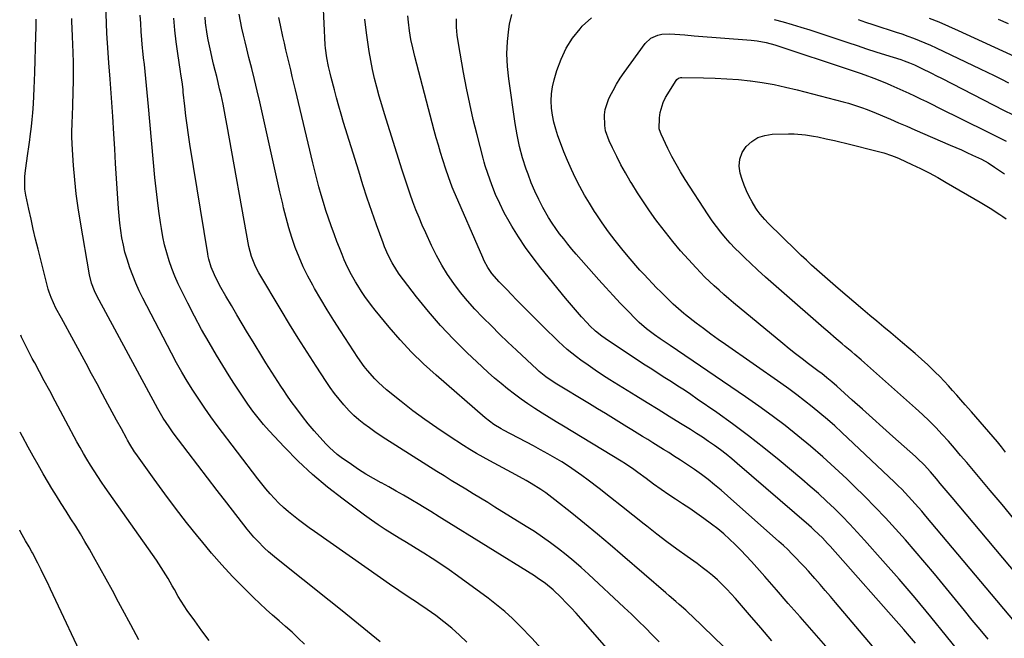
# Model space of a CAD drawing. Units: inches. Extents: x 1870061 to 1875378, y 475050 to 480378.
# Drawn here: x 1870062 to 1870484, y 475347 to 475612 of the extents above; entities that cross this region are included whole.
import ezdxf

# ---------------------------------------------------------------- set-up
doc = ezdxf.new("R2010")
doc.units = ezdxf.units.IN
doc.header["$MEASUREMENT"] = 0
doc.layers.add('7', color=7, linetype='Continuous')
doc.layers.add('8', color=7, linetype='Continuous')

msp = doc.modelspace()

# ---------------------------------------------------------------- linework, layer by layer
at = {"layer": '7', "color": 18}
for points in [[(1870413.86, 475337.03, 1792), (1870401.85, 475350.71, 1792), (1870396.8, 475356.46, 1792), (1870391.75, 475362.2, 1792), (1870386.68, 475367.94, 1792), (1870381.62, 475373.68, 1792), (1870375.94, 475380.11, 1792), (1870373.67, 475382.59, 1792), (1870371.36, 475385.03, 1792), (1870368.98, 475387.4, 1792), (1870366.55, 475389.73, 1792), (1870364.05, 475391.96, 1792), (1870361.48, 475394.13, 1792), (1870358.84, 475396.19, 1792), (1870355.57, 475398.59, 1792), (1870352.55, 475400.71, 1792), (1870349.51, 475402.79, 1792), (1870346.44, 475404.84, 1792), (1870343.36, 475406.87, 1792), (1870340.55, 475408.69, 1792), (1870337.22, 475410.95, 1792), (1870333.98, 475413.33, 1792), (1870330.78, 475415.76, 1792), (1870327.31, 475418.33, 1792), (1870325.55, 475419.59, 1792), (1870321.96, 475421.98, 1792), (1870320.13, 475423.12, 1792), (1870295.38, 475438.08, 1792), (1870292.31, 475439.96, 1792), (1870289.25, 475441.85, 1792), (1870286.21, 475443.78, 1792), (1870283.18, 475445.73, 1792), (1870280.19, 475447.73, 1792), (1870277.24, 475449.78, 1792), (1870274.34, 475451.91, 1792), (1870271.48, 475454.1, 1792), (1870268.65, 475456.39, 1792), (1870265.88, 475458.71, 1792), (1870263.18, 475461.1, 1792), (1870260.52, 475463.55, 1792), (1870253.93, 475469.75, 1792), (1870248.23, 475475.4, 1792), (1870242.72, 475481.22, 1792), (1870237.5, 475487.31, 1792), (1870232.48, 475493.57, 1792), (1870225.03, 475503.34, 1792), (1870223.93, 475504.88, 1792), (1870221.94, 475508.08, 1792), (1870220.23, 475511.45, 1792), (1870218.75, 475514.93, 1792), (1870218.08, 475516.7, 1792), (1870215.27, 475524.48, 1792), (1870213.27, 475530.16, 1792), (1870211.32, 475535.87, 1792), (1870209.45, 475541.6, 1792), (1870207.64, 475547.35, 1792), (1870201.19, 475568.32, 1792), (1870200.15, 475571.81, 1792), (1870199.13, 475575.3, 1792), (1870198.17, 475578.81, 1792), (1870197.23, 475582.33, 1792), (1870195.9, 475587.49, 1792), (1870195.42, 475589.38, 1792), (1870194.72, 475592.23, 1792), (1870193.93, 475595.96, 1792), (1870193.35, 475600.18, 1792), (1870193.25, 475601.59, 1792), (1870192.45, 475619.8, 1792)], [(1870184.42, 475344.71, 1776), (1870181.76, 475347.28, 1776), (1870179.06, 475349.81, 1776), (1870176.3, 475352.29, 1776), (1870173.51, 475354.72, 1776), (1870170.72, 475357.16, 1776), (1870167.97, 475359.63, 1776), (1870165.26, 475362.16, 1776), (1870162.59, 475364.73, 1776), (1870158.26, 475368.98, 1776), (1870153.55, 475373.78, 1776), (1870148.95, 475378.69, 1776), (1870144.53, 475383.76, 1776), (1870140.22, 475388.94, 1776), (1870138.68, 475390.86, 1776), (1870133.91, 475396.92, 1776), (1870129.2, 475403.03, 1776), (1870124.58, 475409.21, 1776), (1870120.04, 475415.44, 1776), (1870112.17, 475426.4, 1776), (1870111.61, 475427.2, 1776), (1870109.51, 475430.45, 1776), (1870108.54, 475432.12, 1776), (1870108.07, 475432.97, 1776), (1870105.92, 475436.95, 1776), (1870103.88, 475440.73, 1776), (1870102.86, 475442.63, 1776), (1870100.2, 475447.55, 1776), (1870097.85, 475451.9, 1776), (1870095.5, 475456.25, 1776), (1870093.15, 475460.6, 1776), (1870090.79, 475464.96, 1776), (1870080.26, 475484.44, 1776), (1870077.92, 475488.75, 1776), (1870075.8, 475493.23, 1776), (1870074.93, 475495.6, 1776), (1870074.56, 475496.8, 1776), (1870074.23, 475498.02, 1776), (1870070.22, 475513.99, 1776), (1870069.18, 475518.26, 1776), (1870068.17, 475522.53, 1776), (1870067.21, 475526.82, 1776), (1870066.29, 475531.12, 1776), (1870065.04, 475537.1, 1776), (1870064.63, 475539.73, 1776), (1870064.51, 475542.4, 1776), (1870064.62, 475545.07, 1776), (1870064.74, 475546.4, 1776), (1870064.89, 475547.73, 1776), (1870065.88, 475554.99, 1776), (1870066.27, 475557.9, 1776), (1870066.66, 475560.81, 1776), (1870066.85, 475562.28, 1776), (1870067.41, 475566.6, 1776), (1870067.73, 475569.49, 1776), (1870067.97, 475572.39, 1776), (1870068.23, 475576.2, 1776), (1870068.43, 475579.55, 1776), (1870068.61, 475582.91, 1776), (1870068.75, 475586.27, 1776), (1870068.87, 475589.63, 1776), (1870069.32, 475605.39, 1776), (1870069.4, 475608.95, 1776), (1870069.48, 475612.52, 1776)], [(1870216.9, 475345.65, 1778), (1870211.46, 475350.13, 1778), (1870206, 475354.6, 1778), (1870200.52, 475359.03, 1778), (1870195.01, 475363.44, 1778), (1870172.36, 475381.5, 1778), (1870168.97, 475384.36, 1778), (1870167.34, 475385.86, 1778), (1870164.21, 475388.99, 1778), (1870162.71, 475390.62, 1778), (1870159.88, 475394.03, 1778), (1870151.19, 475405.22, 1778), (1870147.01, 475410.62, 1778), (1870142.85, 475416.03, 1778), (1870138.71, 475421.45, 1778), (1870134.58, 475426.88, 1778), (1870128.18, 475435.33, 1778), (1870126.38, 475437.79, 1778), (1870123.87, 475441.6, 1778), (1870121.57, 475445.54, 1778), (1870095.4, 475494.04, 1778), (1870094.36, 475496.17, 1778), (1870093.09, 475499.49, 1778), (1870092.26, 475502.95, 1778), (1870088.37, 475525.62, 1778), (1870087.43, 475531.65, 1778), (1870086.62, 475537.68, 1778), (1870085.98, 475543.74, 1778), (1870085.46, 475549.81, 1778), (1870085, 475556.49, 1778), (1870084.85, 475559.24, 1778), (1870084.75, 475561.98, 1778), (1870084.75, 475564.73, 1778), (1870084.79, 475567.48, 1778), (1870084.94, 475572.04, 1778), (1870085.07, 475574.85, 1778), (1870085.09, 475575.32, 1778), (1870085.1, 475575.79, 1778), (1870085.38, 475586.44, 1778), (1870085.43, 475589.2, 1778), (1870085.44, 475591.97, 1778), (1870085.4, 475594.74, 1778), (1870085.33, 475597.51, 1778), (1870085.15, 475602.35, 1778), (1870085.05, 475604.43, 1778), (1870084.97, 475605.81, 1778), (1870084.94, 475606.51, 1778), (1870084.92, 475607.2, 1778), (1870084.71, 475612.78, 1778)], [(1870287.33, 475341.29, 1782), (1870281.77, 475347.26, 1782), (1870276.77, 475352.49, 1782), (1870273.56, 475355.68, 1782), (1870270.23, 475358.75, 1782), (1870266.75, 475361.64, 1782), (1870263.16, 475364.4, 1782), (1870249.98, 475374.01, 1782), (1870246.43, 475376.53, 1782), (1870242.84, 475379, 1782), (1870239.19, 475381.37, 1782), (1870235.5, 475383.69, 1782), (1870234.15, 475384.52, 1782), (1870231.11, 475386.38, 1782), (1870228.07, 475388.25, 1782), (1870225.03, 475390.12, 1782), (1870222, 475391.99, 1782), (1870218.99, 475393.91, 1782), (1870216.01, 475395.87, 1782), (1870213.08, 475397.9, 1782), (1870210.18, 475399.98, 1782), (1870200.93, 475406.79, 1782), (1870194.3, 475411.97, 1782), (1870187.87, 475417.39, 1782), (1870181.76, 475423.16, 1782), (1870175.86, 475429.16, 1782), (1870169.34, 475436.18, 1782), (1870166.91, 475438.9, 1782), (1870164.56, 475441.68, 1782), (1870162.33, 475444.56, 1782), (1870160.18, 475447.5, 1782), (1870158.12, 475450.5, 1782), (1870156.09, 475453.53, 1782), (1870154.12, 475456.6, 1782), (1870152.19, 475459.7, 1782), (1870146.77, 475468.58, 1782), (1870143.51, 475474.06, 1782), (1870140.34, 475479.6, 1782), (1870137.31, 475485.21, 1782), (1870134.36, 475490.87, 1782), (1870131.81, 475495.93, 1782), (1870130.28, 475499.13, 1782), (1870128.86, 475502.37, 1782), (1870127.58, 475505.68, 1782), (1870126.4, 475509.02, 1782), (1870125.39, 475512.42, 1782), (1870124.48, 475515.84, 1782), (1870123.74, 475519.3, 1782), (1870123.1, 475522.79, 1782), (1870122.69, 475525.39, 1782), (1870121.99, 475530.21, 1782), (1870121.35, 475535.03, 1782), (1870120.8, 475539.87, 1782), (1870120.32, 475544.72, 1782), (1870117.59, 475575.17, 1782), (1870117.32, 475578.15, 1782), (1870117.03, 475581.14, 1782), (1870116.73, 475584.12, 1782), (1870116.42, 475587.11, 1782), (1870116.1, 475590.09, 1782), (1870115.79, 475593.07, 1782), (1870115.48, 475596.05, 1782), (1870115.18, 475599.04, 1782), (1870115.06, 475600.14, 1782), (1870114.74, 475603.67, 1782), (1870114.45, 475607.21, 1782), (1870114.23, 475610.75, 1782), (1870114.05, 475614.3, 1782)], [(1870326.94, 475328.17, 1784), (1870302.84, 475355.66, 1784), (1870300.78, 475357.96, 1784), (1870298.68, 475360.24, 1784), (1870296.54, 475362.46, 1784), (1870294.36, 475364.66, 1784), (1870290.96, 475367.97, 1784), (1870287.67, 475370.72, 1784), (1870284.16, 475373.19, 1784), (1870282.95, 475373.96, 1784), (1870243.26, 475398.59, 1784), (1870242.08, 475399.32, 1784), (1870238.54, 475401.51, 1784), (1870234.99, 475403.68, 1784), (1870233.8, 475404.4, 1784), (1870229.98, 475406.69, 1784), (1870226.86, 475408.53, 1784), (1870223.73, 475410.33, 1784), (1870220.57, 475412.09, 1784), (1870217.39, 475413.82, 1784), (1870217.2, 475413.92, 1784), (1870213.95, 475415.74, 1784), (1870210.74, 475417.62, 1784), (1870207.6, 475419.62, 1784), (1870204.51, 475421.7, 1784), (1870200.17, 475424.72, 1784), (1870198.41, 475426.04, 1784), (1870195.13, 475428.96, 1784), (1870193.61, 475430.55, 1784), (1870188.62, 475436.17, 1784), (1870186.02, 475439.21, 1784), (1870183.5, 475442.31, 1784), (1870181.09, 475445.5, 1784), (1870178.76, 475448.75, 1784), (1870176.91, 475451.42, 1784), (1870175.57, 475453.38, 1784), (1870174.24, 475455.35, 1784), (1870171.63, 475459.32, 1784), (1870170.35, 475461.32, 1784), (1870167.82, 475465.34, 1784), (1870166.58, 475467.36, 1784), (1870162.36, 475474.31, 1784), (1870160.02, 475478.17, 1784), (1870157.71, 475482.03, 1784), (1870155.41, 475485.91, 1784), (1870153.12, 475489.79, 1784), (1870150.71, 475493.91, 1784), (1870148.62, 475497.6, 1784), (1870147.62, 475499.48, 1784), (1870145.78, 475503.06, 1784), (1870144.4, 475506.28, 1784), (1870143.42, 475509.64, 1784), (1870143.18, 475510.78, 1784), (1870142.96, 475511.93, 1784), (1870135.33, 475558.94, 1784), (1870134.7, 475563.01, 1784), (1870134.12, 475567.09, 1784), (1870133.6, 475571.18, 1784), (1870133.12, 475575.27, 1784), (1870132.47, 475581.24, 1784), (1870132.35, 475582.35, 1784), (1870131.93, 475585.69, 1784), (1870131.46, 475589.02, 1784), (1870131.3, 475590.13, 1784), (1870130.14, 475597.9, 1784), (1870129.46, 475602.89, 1784), (1870128.86, 475607.9, 1784), (1870128.4, 475612.92, 1784)], [(1870336.38, 475345.67, 1786), (1870333.46, 475348.69, 1786), (1870330.5, 475351.67, 1786), (1870327.52, 475354.62, 1786), (1870324.49, 475357.53, 1786), (1870321.44, 475360.41, 1786), (1870306.12, 475374.69, 1786), (1870303, 475377.53, 1786), (1870299.82, 475380.3, 1786), (1870296.57, 475382.99, 1786), (1870293.27, 475385.61, 1786), (1870289.9, 475388.14, 1786), (1870286.47, 475390.6, 1786), (1870282.97, 475392.94, 1786), (1870279.42, 475395.21, 1786), (1870266.03, 475403.5, 1786), (1870262.92, 475405.41, 1786), (1870259.8, 475407.31, 1786), (1870256.68, 475409.2, 1786), (1870253.55, 475411.08, 1786), (1870250.43, 475412.96, 1786), (1870247.31, 475414.86, 1786), (1870244.21, 475416.79, 1786), (1870241.12, 475418.73, 1786), (1870219.3, 475432.61, 1786), (1870216.91, 475434.17, 1786), (1870214.53, 475435.77, 1786), (1870212.2, 475437.42, 1786), (1870209.89, 475439.11, 1786), (1870207.66, 475440.9, 1786), (1870205.52, 475442.77, 1786), (1870203.5, 475444.78, 1786), (1870201.22, 475447.29, 1786), (1870199.23, 475449.69, 1786), (1870197.3, 475452.15, 1786), (1870195.48, 475454.68, 1786), (1870193.71, 475457.26, 1786), (1870189.39, 475463.87, 1786), (1870185.55, 475469.81, 1786), (1870181.76, 475475.79, 1786), (1870178.05, 475481.81, 1786), (1870174.38, 475487.86, 1786), (1870164.8, 475503.89, 1786), (1870163.37, 475506.56, 1786), (1870161.72, 475510.78, 1786), (1870160.62, 475515.18, 1786), (1870151.3, 475566.8, 1786), (1870150.73, 475569.9, 1786), (1870150.12, 475573, 1786), (1870149.49, 475576.1, 1786), (1870148.64, 475580.07, 1786), (1870148.04, 475582.71, 1786), (1870147.43, 475585.35, 1786), (1870146.78, 475587.98, 1786), (1870146.11, 475590.61, 1786), (1870145.45, 475593.24, 1786), (1870144.81, 475595.87, 1786), (1870144.23, 475598.52, 1786), (1870143.68, 475601.17, 1786), (1870143.18, 475603.68, 1786), (1870142.74, 475606.1, 1786), (1870142.05, 475610.98, 1786), (1870141.8, 475613.44, 1786)], [(1870368.75, 475339.16, 1788), (1870350.54, 475356.65, 1788), (1870349.18, 475357.94, 1788), (1870347.8, 475359.23, 1788), (1870345, 475361.74, 1788), (1870343.59, 475362.98, 1788), (1870340.75, 475365.45, 1788), (1870339.33, 475366.68, 1788), (1870320.75, 475382.71, 1788), (1870315.36, 475387.31, 1788), (1870309.93, 475391.88, 1788), (1870304.45, 475396.38, 1788), (1870298.93, 475400.83, 1788), (1870291.73, 475406.59, 1788), (1870287.77, 475409.56, 1788), (1870285.71, 475410.95, 1788), (1870281.49, 475413.55, 1788), (1870279.34, 475414.81, 1788), (1870275, 475417.22, 1788), (1870263.84, 475423.22, 1788), (1870260.97, 475424.81, 1788), (1870258.13, 475426.44, 1788), (1870255.33, 475428.14, 1788), (1870252.56, 475429.88, 1788), (1870246.44, 475433.83, 1788), (1870241.17, 475437.36, 1788), (1870235.97, 475440.99, 1788), (1870230.89, 475444.78, 1788), (1870225.88, 475448.68, 1788), (1870219.61, 475453.73, 1788), (1870216.13, 475456.79, 1788), (1870214.51, 475458.44, 1788), (1870211.46, 475461.94, 1788), (1870210.02, 475463.76, 1788), (1870207.34, 475467.54, 1788), (1870199.8, 475479.01, 1788), (1870196.94, 475483.46, 1788), (1870194.13, 475487.95, 1788), (1870191.42, 475492.5, 1788), (1870188.76, 475497.09, 1788), (1870187.94, 475498.55, 1788), (1870185.84, 475502.48, 1788), (1870183.88, 475506.47, 1788), (1870182.11, 475510.55, 1788), (1870180.47, 475514.69, 1788), (1870180.45, 475514.74, 1788), (1870179.01, 475518.92, 1788), (1870177.67, 475523.14, 1788), (1870176.5, 475527.4, 1788), (1870175.44, 475531.69, 1788), (1870175.06, 475533.35, 1788), (1870173.9, 475538.5, 1788), (1870172.73, 475543.65, 1788), (1870171.57, 475548.8, 1788), (1870170.42, 475553.96, 1788), (1870165.23, 475577.08, 1788), (1870164.13, 475581.87, 1788), (1870163, 475586.65, 1788), (1870161.82, 475591.42, 1788), (1870160.6, 475596.19, 1788), (1870159.66, 475599.82, 1788), (1870158.92, 475602.77, 1788), (1870158.21, 475605.72, 1788), (1870157.56, 475608.69, 1788), (1870156.95, 475611.66, 1788), (1870156.43, 475614.65, 1788)], [(1870436.54, 475333.51, 1794), (1870411.98, 475362.55, 1794), (1870409.78, 475365.13, 1794), (1870407.58, 475367.71, 1794), (1870405.36, 475370.27, 1794), (1870403.13, 475372.82, 1794), (1870400.34, 475375.98, 1794), (1870398.62, 475377.88, 1794), (1870396.88, 475379.75, 1794), (1870395.11, 475381.61, 1794), (1870393.32, 475383.43, 1794), (1870391.49, 475385.23, 1794), (1870389.62, 475386.98, 1794), (1870387.73, 475388.71, 1794), (1870365.67, 475408.34, 1794), (1870362.94, 475410.69, 1794), (1870360.18, 475413, 1794), (1870357.35, 475415.22, 1794), (1870354.48, 475417.4, 1794), (1870351.56, 475419.5, 1794), (1870348.61, 475421.56, 1794), (1870345.61, 475423.55, 1794), (1870342.58, 475425.49, 1794), (1870340.48, 475426.8, 1794), (1870338.24, 475428.2, 1794), (1870336, 475429.6, 1794), (1870333.75, 475430.99, 1794), (1870331.51, 475432.37, 1794), (1870329.26, 475433.75, 1794), (1870327.01, 475435.14, 1794), (1870324.76, 475436.52, 1794), (1870322.52, 475437.91, 1794), (1870320.2, 475439.34, 1794), (1870316.79, 475441.44, 1794), (1870313.37, 475443.53, 1794), (1870309.95, 475445.61, 1794), (1870306.52, 475447.68, 1794), (1870291.86, 475456.5, 1794), (1870287.8, 475459.23, 1794), (1870284.97, 475461.56, 1794), (1870284.07, 475462.39, 1794), (1870275.21, 475470.77, 1794), (1870271.62, 475474.19, 1794), (1870268.05, 475477.62, 1794), (1870264.5, 475481.08, 1794), (1870260.96, 475484.56, 1794), (1870260.65, 475484.86, 1794), (1870257.37, 475488.27, 1794), (1870254.22, 475491.79, 1794), (1870251.24, 475495.46, 1794), (1870248.39, 475499.23, 1794), (1870245.75, 475503.15, 1794), (1870243.26, 475507.15, 1794), (1870241, 475511.3, 1794), (1870238.89, 475515.53, 1794), (1870236.38, 475520.96, 1794), (1870234.91, 475524.23, 1794), (1870233.5, 475527.52, 1794), (1870232.18, 475530.85, 1794), (1870230.91, 475534.21, 1794), (1870229.71, 475537.58, 1794), (1870228.53, 475540.97, 1794), (1870227.4, 475544.38, 1794), (1870226.3, 475547.79, 1794), (1870218.65, 475572.03, 1794), (1870217.51, 475575.8, 1794), (1870216.42, 475579.57, 1794), (1870215.42, 475583.38, 1794), (1870214.47, 475587.19, 1794), (1870213.62, 475591.03, 1794), (1870212.84, 475594.88, 1794), (1870212.17, 475598.75, 1794), (1870211.58, 475602.64, 1794), (1870211.02, 475606.67, 1794), (1870210.27, 475612.59, 1794)], [(1870446.21, 475345.21, 1796), (1870443.75, 475348.14, 1796), (1870441.24, 475351.03, 1796), (1870409.62, 475386.69, 1796), (1870408.54, 475387.88, 1796), (1870406.34, 475390.22, 1796), (1870402.89, 475393.58, 1796), (1870401.7, 475394.66, 1796), (1870400.5, 475395.72, 1796), (1870369.87, 475422.15, 1796), (1870367.5, 475424.15, 1796), (1870365.08, 475426.1, 1796), (1870362.62, 475427.99, 1796), (1870360.13, 475429.83, 1796), (1870357.58, 475431.62, 1796), (1870355.02, 475433.37, 1796), (1870352.42, 475435.06, 1796), (1870349.79, 475436.71, 1796), (1870345.54, 475439.33, 1796), (1870340.76, 475442.27, 1796), (1870336, 475445.22, 1796), (1870331.23, 475448.17, 1796), (1870326.47, 475451.12, 1796), (1870315.3, 475458.05, 1796), (1870312.14, 475460.06, 1796), (1870309.02, 475462.13, 1796), (1870305.94, 475464.26, 1796), (1870302.9, 475466.45, 1796), (1870300.93, 475467.9, 1796), (1870298.93, 475469.43, 1796), (1870296.98, 475471.02, 1796), (1870295.09, 475472.7, 1796), (1870293.25, 475474.42, 1796), (1870286.54, 475480.97, 1796), (1870283.8, 475483.68, 1796), (1870281.07, 475486.4, 1796), (1870278.37, 475489.14, 1796), (1870275.69, 475491.9, 1796), (1870272.69, 475495.01, 1796), (1870271.51, 475496.23, 1796), (1870269.15, 475498.65, 1796), (1870267.8, 475500.03, 1796), (1870264.74, 475503.6, 1796), (1870262.99, 475506.2, 1796), (1870261.48, 475508.94, 1796), (1870260.82, 475510.36, 1796), (1870248.18, 475539.57, 1796), (1870247.73, 475540.63, 1796), (1870246.07, 475544.96, 1796), (1870244.96, 475548.26, 1796), (1870243.69, 475552.3, 1796), (1870242.73, 475555.43, 1796), (1870241.8, 475558.57, 1796), (1870240.91, 475561.72, 1796), (1870240.05, 475564.88, 1796), (1870231.66, 475596.57, 1796), (1870230.79, 475600.2, 1796), (1870230.04, 475603.85, 1796), (1870229.46, 475607.54, 1796), (1870229, 475611.24, 1796), (1870228.72, 475613.96, 1796)], [(1870472.9, 475331.52, 1798), (1870459.51, 475348.2, 1798), (1870452.84, 475356.39, 1798), (1870446.08, 475364.51, 1798), (1870439.2, 475372.53, 1798), (1870432.24, 475380.48, 1798), (1870424.43, 475389.27, 1798), (1870421.28, 475392.74, 1798), (1870418.08, 475396.17, 1798), (1870414.82, 475399.52, 1798), (1870411.51, 475402.83, 1798), (1870408.12, 475406.07, 1798), (1870404.68, 475409.25, 1798), (1870401.17, 475412.34, 1798), (1870397.61, 475415.38, 1798), (1870387.76, 475423.59, 1798), (1870381.24, 475428.88, 1798), (1870374.63, 475434.06, 1798), (1870367.89, 475439.07, 1798), (1870361.06, 475443.96, 1798), (1870352.75, 475449.77, 1798), (1870350, 475451.65, 1798), (1870347.23, 475453.51, 1798), (1870344.44, 475455.33, 1798), (1870341.63, 475457.12, 1798), (1870338.81, 475458.9, 1798), (1870336, 475460.69, 1798), (1870333.2, 475462.5, 1798), (1870330.41, 475464.33, 1798), (1870314.65, 475474.7, 1798), (1870311.84, 475476.68, 1798), (1870309.18, 475478.86, 1798), (1870306.67, 475481.2, 1798), (1870305.48, 475482.44, 1798), (1870303.11, 475485.05, 1798), (1870301.37, 475487.02, 1798), (1870299.66, 475489.01, 1798), (1870297.97, 475491.01, 1798), (1870296.29, 475493.03, 1798), (1870285.73, 475505.94, 1798), (1870282.37, 475510.26, 1798), (1870279.14, 475514.67, 1798), (1870276.12, 475519.22, 1798), (1870273.24, 475523.88, 1798), (1870272.1, 475525.83, 1798), (1870270.01, 475529.63, 1798), (1870268.06, 475533.5, 1798), (1870266.33, 475537.47, 1798), (1870264.74, 475541.51, 1798), (1870262.95, 475546.48, 1798), (1870261.87, 475549.71, 1798), (1870261.39, 475551.34, 1798), (1870260.94, 475552.98, 1798), (1870258.36, 475562.94, 1798), (1870256.73, 475569.59, 1798), (1870255.2, 475576.26, 1798), (1870253.83, 475582.96, 1798), (1870252.57, 475589.69, 1798), (1870250.38, 475602.15, 1798), (1870249.9, 475605.66, 1798), (1870249.59, 475609.19, 1798), (1870249.55, 475612.72, 1798)], [(1870490.96, 475351.66, 1802), (1870459.78, 475388.75, 1802), (1870457.52, 475391.44, 1802), (1870455.25, 475394.14, 1802), (1870452.99, 475396.83, 1802), (1870450.72, 475399.53, 1802), (1870448.94, 475401.66, 1802), (1870447.56, 475403.29, 1802), (1870444.74, 475406.48, 1802), (1870443.31, 475408.05, 1802), (1870440.36, 475411.12, 1802), (1870438.85, 475412.62, 1802), (1870437.31, 475414.09, 1802), (1870414.72, 475435.37, 1802), (1870411.62, 475438.22, 1802), (1870408.49, 475441.02, 1802), (1870405.28, 475443.75, 1802), (1870402.04, 475446.43, 1802), (1870398.74, 475449.03, 1802), (1870395.4, 475451.59, 1802), (1870392.01, 475454.08, 1802), (1870388.58, 475456.52, 1802), (1870364.8, 475473.09, 1802), (1870361.63, 475475.34, 1802), (1870358.48, 475477.61, 1802), (1870355.36, 475479.93, 1802), (1870352.27, 475482.27, 1802), (1870347.69, 475485.79, 1802), (1870346.91, 475486.41, 1802), (1870344.64, 475488.36, 1802), (1870342.47, 475490.41, 1802), (1870341.75, 475491.11, 1802), (1870337.15, 475495.65, 1802), (1870335.32, 475497.48, 1802), (1870333.5, 475499.33, 1802), (1870331.71, 475501.21, 1802), (1870329.93, 475503.09, 1802), (1870328.18, 475505.01, 1802), (1870326.46, 475506.94, 1802), (1870324.77, 475508.91, 1802), (1870323.1, 475510.9, 1802), (1870320.46, 475514.11, 1802), (1870317.54, 475517.77, 1802), (1870314.71, 475521.48, 1802), (1870311.99, 475525.28, 1802), (1870309.36, 475529.14, 1802), (1870308.68, 475530.16, 1802), (1870306.48, 475533.64, 1802), (1870304.38, 475537.17, 1802), (1870302.41, 475540.78, 1802), (1870300.54, 475544.44, 1802), (1870298.8, 475548.17, 1802), (1870297.13, 475551.93, 1802), (1870295.59, 475555.75, 1802), (1870294.13, 475559.59, 1802), (1870293.05, 475562.55, 1802), (1870292.11, 475565.47, 1802), (1870291.32, 475568.42, 1802), (1870290.75, 475571.43, 1802), (1870290.32, 475574.46, 1802), (1870290.19, 475577.51, 1802), (1870290.29, 475580.53, 1802), (1870290.73, 475583.52, 1802), (1870291.42, 475586.49, 1802), (1870292.62, 475590.61, 1802), (1870294.39, 475595.45, 1802), (1870296.56, 475600.07, 1802), (1870299.32, 475604.36, 1802), (1870302.48, 475608.43, 1802), (1870303.44, 475609.51, 1802), (1870307.47, 475613.19, 1802)], [(1870385.63, 475612.36, 1802), (1870389.49, 475611.35, 1802), (1870393.33, 475610.29, 1802), (1870397.14, 475609.14, 1802), (1870400.94, 475607.93, 1802), (1870417.21, 475602.54, 1802), (1870421.24, 475601.22, 1802), (1870425.27, 475599.91, 1802), (1870429.31, 475598.61, 1802), (1870433.35, 475597.32, 1802), (1870439.93, 475595.23, 1802), (1870441.42, 475594.74, 1802), (1870443.63, 475593.91, 1802), (1870445.79, 475592.96, 1802), (1870448.74, 475591.54, 1802), (1870453.1, 475589.41, 1802), (1870455.27, 475588.32, 1802), (1870457.43, 475587.22, 1802), (1870484.21, 475573.48, 1802), (1870487.83, 475571.66, 1802)], [(1870452.11, 475613.02, 1798), (1870456.27, 475611.34, 1798), (1870460.4, 475609.56, 1798), (1870464.5, 475607.73, 1798), (1870490.35, 475595.8, 1798)], [(1870481.63, 475612.54, 1796), (1870485.91, 475610.7, 1796)], [(1870495.68, 475367.41, 1804), (1870461.96, 475407.51, 1804), (1870460.27, 475409.52, 1804), (1870458.58, 475411.54, 1804), (1870456.88, 475413.55, 1804), (1870455.19, 475415.57, 1804), (1870452.65, 475418.58, 1804), (1870449.99, 475421.53, 1804), (1870447.18, 475424.32, 1804), (1870446.2, 475425.21, 1804), (1870436.59, 475433.73, 1804), (1870432.22, 475437.61, 1804), (1870427.86, 475441.5, 1804), (1870423.52, 475445.4, 1804), (1870419.17, 475449.31, 1804), (1870412.58, 475455.25, 1804), (1870410.47, 475457.1, 1804), (1870408.31, 475458.9, 1804), (1870406.11, 475460.64, 1804), (1870404.99, 475461.49, 1804), (1870403.87, 475462.33, 1804), (1870400.47, 475464.85, 1804), (1870397.65, 475466.96, 1804), (1870394.86, 475469.11, 1804), (1870392.11, 475471.3, 1804), (1870389.38, 475473.52, 1804), (1870368.33, 475490.95, 1804), (1870366.22, 475492.73, 1804), (1870364.12, 475494.53, 1804), (1870362.06, 475496.37, 1804), (1870360.01, 475498.22, 1804), (1870358.01, 475500.12, 1804), (1870356.03, 475502.05, 1804), (1870354.1, 475504.02, 1804), (1870352.2, 475506.03, 1804), (1870348.99, 475509.5, 1804), (1870345.57, 475513.31, 1804), (1870342.24, 475517.21, 1804), (1870339.05, 475521.21, 1804), (1870335.95, 475525.28, 1804), (1870334.99, 475526.59, 1804), (1870332.28, 475530.38, 1804), (1870329.65, 475534.22, 1804), (1870327.12, 475538.13, 1804), (1870324.67, 475542.09, 1804), (1870324.02, 475543.16, 1804), (1870322, 475546.65, 1804), (1870320.04, 475550.17, 1804), (1870318.2, 475553.75, 1804), (1870316.42, 475557.37, 1804), (1870314.96, 475560.48, 1804), (1870313.45, 475564.77, 1804), (1870313.07, 475567.01, 1804), (1870312.97, 475571.56, 1804), (1870313.29, 475573.8, 1804), (1870314.73, 475578.09, 1804), (1870315.33, 475579.36, 1804), (1870316.69, 475582.05, 1804), (1870318.14, 475584.67, 1804), (1870319.74, 475587.22, 1804), (1870321.44, 475589.7, 1804), (1870330.42, 475602.1, 1804), (1870332.81, 475604.4, 1804), (1870335.85, 475605.74, 1804), (1870337.55, 475606.06, 1804), (1870340.98, 475606.31, 1804), (1870345.32, 475606, 1804), (1870347.34, 475605.82, 1804), (1870351.4, 475605.48, 1804), (1870375.89, 475603.55, 1804), (1870378.46, 475603.26, 1804), (1870382.28, 475602.54, 1804), (1870386.03, 475601.49, 1804), (1870418.72, 475590.71, 1804), (1870422.61, 475589.39, 1804), (1870424.54, 475588.71, 1804), (1870428.4, 475587.28, 1804), (1870430.31, 475586.53, 1804), (1870434.1, 475584.95, 1804), (1870435.67, 475584.26, 1804), (1870438.24, 475583.13, 1804), (1870440.8, 475581.99, 1804), (1870443.35, 475580.81, 1804), (1870445.89, 475579.63, 1804), (1870448.43, 475578.42, 1804), (1870450.96, 475577.2, 1804), (1870453.48, 475575.97, 1804), (1870455.99, 475574.73, 1804), (1870477.11, 475564.21, 1804), (1870481.08, 475562.24, 1804), (1870485.13, 475560.27, 1804)], [(1870488.36, 475398.43, 1806), (1870483.33, 475404.51, 1806), (1870478.27, 475410.57, 1806), (1870473.2, 475416.63, 1806), (1870468.2, 475422.59, 1806), (1870465.61, 475425.64, 1806), (1870462.99, 475428.67, 1806), (1870460.33, 475431.67, 1806), (1870457.65, 475434.64, 1806), (1870454.9, 475437.55, 1806), (1870452.1, 475440.41, 1806), (1870449.21, 475443.17, 1806), (1870446.26, 475445.88, 1806), (1870425.75, 475464.14, 1806), (1870424.4, 475465.33, 1806), (1870423.04, 475466.51, 1806), (1870420.29, 475468.83, 1806), (1870418.91, 475469.98, 1806), (1870416.15, 475472.29, 1806), (1870414.78, 475473.45, 1806), (1870412.22, 475475.62, 1806), (1870408.71, 475478.64, 1806), (1870406.95, 475480.15, 1806), (1870388.77, 475495.97, 1806), (1870385.38, 475498.96, 1806), (1870382.01, 475501.97, 1806), (1870378.68, 475505.02, 1806), (1870375.37, 475508.09, 1806), (1870373.24, 475510.09, 1806), (1870371.05, 475512.22, 1806), (1870368.89, 475514.39, 1806), (1870366.81, 475516.62, 1806), (1870364.77, 475518.9, 1806), (1870362.81, 475521.24, 1806), (1870360.92, 475523.64, 1806), (1870359.14, 475526.12, 1806), (1870357.43, 475528.65, 1806), (1870347.58, 475543.88, 1806), (1870345.58, 475547.1, 1806), (1870343.67, 475550.38, 1806), (1870341.89, 475553.73, 1806), (1870340.19, 475557.12, 1806), (1870337.3, 475563.22, 1806), (1870336.95, 475564, 1806), (1870336.46, 475565.61, 1806), (1870336.53, 475570.27, 1806), (1870336.78, 475572.55, 1806), (1870338.09, 475576.87, 1806), (1870339.13, 475578.92, 1806), (1870343.71, 475586.34, 1806), (1870343.92, 475586.63, 1806), (1870344.74, 475587.28, 1806), (1870345.76, 475587.58, 1806), (1870346.12, 475587.6, 1806), (1870355.42, 475587.46, 1806), (1870360.43, 475587.31, 1806), (1870365.43, 475587.04, 1806), (1870370.43, 475586.63, 1806), (1870375.41, 475586.1, 1806), (1870375.57, 475586.08, 1806), (1870380.6, 475585.36, 1806), (1870385.62, 475584.51, 1806), (1870390.59, 475583.46, 1806), (1870395.54, 475582.26, 1806), (1870415.23, 475577.09, 1806), (1870415.8, 475576.94, 1806), (1870417.5, 475576.5, 1806), (1870419.19, 475576.02, 1806), (1870423.55, 475574.61, 1806), (1870425.18, 475574.03, 1806), (1870428.37, 475572.74, 1806), (1870432.11, 475571.13, 1806), (1870435.56, 475569.65, 1806), (1870439.02, 475568.16, 1806), (1870442.47, 475566.67, 1806), (1870445.92, 475565.18, 1806), (1870461.08, 475558.62, 1806), (1870463.5, 475557.56, 1806), (1870465.9, 475556.49, 1806), (1870468.3, 475555.4, 1806), (1870470.69, 475554.3, 1806), (1870474.47, 475552.52, 1806), (1870477.33, 475550.95, 1806), (1870480.09, 475549.18, 1806), (1870480.99, 475548.57, 1806), (1870484.36, 475546.22, 1806)], [(1870484.82, 475427.01, 1808), (1870483.09, 475429.24, 1808), (1870481.33, 475431.45, 1808), (1870479.53, 475433.62, 1808), (1870477.71, 475435.77, 1808), (1870475.86, 475437.91, 1808), (1870474.01, 475440.04, 1808), (1870472.15, 475442.16, 1808), (1870470.28, 475444.27, 1808), (1870467.54, 475447.35, 1808), (1870465.75, 475449.37, 1808), (1870463.95, 475451.39, 1808), (1870462.15, 475453.41, 1808), (1870460.34, 475455.43, 1808), (1870458.51, 475457.42, 1808), (1870456.65, 475459.37, 1808), (1870454.73, 475461.28, 1808), (1870451.47, 475464.38, 1808), (1870448.82, 475466.81, 1808), (1870446.14, 475469.22, 1808), (1870443.42, 475471.58, 1808), (1870440.68, 475473.92, 1808), (1870435.65, 475478.13, 1808), (1870432.67, 475480.62, 1808), (1870429.69, 475483.12, 1808), (1870426.72, 475485.63, 1808), (1870423.75, 475488.14, 1808), (1870413.06, 475497.19, 1808), (1870410.76, 475499.15, 1808), (1870408.48, 475501.13, 1808), (1870406.21, 475503.13, 1808), (1870403.95, 475505.14, 1808), (1870401.72, 475507.18, 1808), (1870399.51, 475509.23, 1808), (1870397.32, 475511.31, 1808), (1870395.15, 475513.42, 1808), (1870383.16, 475525.17, 1808), (1870381.7, 475526.67, 1808), (1870379.64, 475529.04, 1808), (1870378.41, 475530.72, 1808), (1870377.85, 475531.6, 1808), (1870376.2, 475534.3, 1808), (1870374.92, 475536.59, 1808), (1870373.77, 475538.93, 1808), (1870372.8, 475541.36, 1808), (1870371.95, 475543.83, 1808), (1870371.15, 475546.5, 1808), (1870370.74, 475549.61, 1808), (1870370.92, 475552.59, 1808), (1870372, 475555.38, 1808), (1870373.67, 475558.03, 1808), (1870376.09, 475560.16, 1808), (1870378.72, 475561.82, 1808), (1870381.69, 475562.77, 1808), (1870384.87, 475563.24, 1808), (1870391.9, 475563.38, 1808), (1870394.29, 475563.36, 1808), (1870399.06, 475562.97, 1808), (1870402.59, 475562.4, 1808), (1870404.37, 475562.06, 1808), (1870407.93, 475561.33, 1808), (1870411.48, 475560.54, 1808), (1870413.24, 475560.12, 1808), (1870416.77, 475559.27, 1808), (1870430.42, 475555.91, 1808), (1870432.69, 475555.29, 1808), (1870436.03, 475554.14, 1808), (1870438.21, 475553.25, 1808), (1870439.28, 475552.78, 1808), (1870444.7, 475550.29, 1808), (1870448.44, 475548.5, 1808), (1870452.16, 475546.64, 1808), (1870455.81, 475544.67, 1808), (1870459.43, 475542.63, 1808), (1870474, 475534.14, 1808), (1870475.41, 475533.3, 1808), (1870478.21, 475531.56, 1808), (1870482.34, 475528.85, 1808), (1870483.72, 475527.94, 1808), (1870485.09, 475527.03, 1808)], [(1870143.5, 475346.34, 1774), (1870140.43, 475350.48, 1774), (1870137.41, 475354.65, 1774), (1870134.16, 475359.2, 1774), (1870132.83, 475361.15, 1774), (1870130.33, 475365.14, 1774), (1870128.66, 475368.08, 1774), (1870127.76, 475369.7, 1774), (1870125.92, 475372.9, 1774), (1870124.01, 475376.06, 1774), (1870123.01, 475377.62, 1774), (1870120.94, 475380.68, 1774), (1870099.04, 475411.82, 1774), (1870097.39, 475414.19, 1774), (1870095.78, 475416.59, 1774), (1870094.21, 475419.01, 1774), (1870092.67, 475421.46, 1774), (1870091.18, 475423.93, 1774), (1870089.71, 475426.41, 1774), (1870088.29, 475428.93, 1774), (1870086.9, 475431.46, 1774), (1870082.17, 475440.28, 1774), (1870079.85, 475444.6, 1774), (1870077.54, 475448.92, 1774), (1870075.22, 475453.24, 1774), (1870072.9, 475457.55, 1774), (1870068.79, 475465.22, 1774), (1870068.53, 475465.71, 1774), (1870067.75, 475467.15, 1774), (1870066.59, 475469.38, 1774), (1870065.34, 475471.93, 1774), (1870063.19, 475476.34, 1774), (1870062.78, 475477.12, 1774)], [(1870113.46, 475346.51, 1772), (1870109.95, 475353.03, 1772), (1870106.46, 475359.56, 1772), (1870104.75, 475362.78, 1772), (1870102.11, 475367.69, 1772), (1870099.43, 475372.6, 1772), (1870096.72, 475377.47, 1772), (1870093.99, 475382.34, 1772), (1870092.26, 475385.38, 1772), (1870090.34, 475388.69, 1772), (1870088.38, 475391.99, 1772), (1870086.36, 475395.25, 1772), (1870084.31, 475398.49, 1772), (1870082.24, 475401.72, 1772), (1870080.19, 475404.96, 1772), (1870078.18, 475408.22, 1772), (1870076.18, 475411.49, 1772), (1870074.71, 475413.92, 1772), (1870072.47, 475417.7, 1772), (1870070.26, 475421.5, 1772), (1870068.12, 475425.33, 1772), (1870066.01, 475429.18, 1772), (1870063.56, 475433.73, 1772), (1870062.7, 475435.33, 1772), (1870062.57, 475435.58, 1772)]]:
    msp.add_polyline3d(points, dxfattribs=at)
at = {"layer": '8', "color": 18}
for points in [[(1870253.95, 475345.54, 1780), (1870250.8, 475348.59, 1780), (1870247.52, 475351.51, 1780), (1870244.11, 475354.28, 1780), (1870240.63, 475356.97, 1780), (1870237.05, 475359.53, 1780), (1870233.42, 475362, 1780), (1870232.78, 475362.42, 1780), (1870228.79, 475365.06, 1780), (1870224.81, 475367.73, 1780), (1870220.87, 475370.43, 1780), (1870216.94, 475373.16, 1780), (1870188.65, 475392.99, 1780), (1870186.37, 475394.62, 1780), (1870184.12, 475396.27, 1780), (1870181.9, 475397.96, 1780), (1870179.7, 475399.68, 1780), (1870177.53, 475401.49, 1780), (1870175.46, 475403.3, 1780), (1870173.48, 475405.2, 1780), (1870171.54, 475407.15, 1780), (1870169.68, 475409.18, 1780), (1870167.87, 475411.24, 1780), (1870166.12, 475413.36, 1780), (1870164.43, 475415.53, 1780), (1870147.04, 475438.48, 1780), (1870144.32, 475442.17, 1780), (1870141.65, 475445.9, 1780), (1870139.07, 475449.68, 1780), (1870136.55, 475453.51, 1780), (1870134.13, 475457.4, 1780), (1870131.78, 475461.33, 1780), (1870129.54, 475465.33, 1780), (1870127.38, 475469.37, 1780), (1870115.15, 475493, 1780), (1870113.59, 475496.17, 1780), (1870112.13, 475499.38, 1780), (1870110.8, 475502.65, 1780), (1870109.56, 475505.95, 1780), (1870108.35, 475509.66, 1780), (1870107.49, 475512.7, 1780), (1870106.79, 475515.77, 1780), (1870106.2, 475518.88, 1780), (1870105.74, 475522.01, 1780), (1870105.34, 475525.15, 1780), (1870105.02, 475528.29, 1780), (1870104.76, 475531.45, 1780), (1870104.31, 475537.88, 1780), (1870103.89, 475544.26, 1780), (1870103.47, 475550.64, 1780), (1870103.08, 475557.02, 1780), (1870102.69, 475563.4, 1780), (1870102.26, 475570.82, 1780), (1870102.01, 475574.81, 1780), (1870101.75, 475578.8, 1780), (1870101.47, 475582.79, 1780), (1870101.18, 475586.77, 1780), (1870100.63, 475593.91, 1780), (1870100.31, 475598.11, 1780), (1870100.16, 475600.21, 1780), (1870099.87, 475604.41, 1780), (1870099.75, 475606.51, 1780), (1870099.56, 475610.72, 1780), (1870098.46, 475643.06, 1780)], [(1870384.71, 475346.21, 1790), (1870379.92, 475351.78, 1790), (1870375.12, 475357.35, 1790), (1870369.18, 475364.23, 1790), (1870367.31, 475366.32, 1790), (1870365.4, 475368.36, 1790), (1870363.41, 475370.33, 1790), (1870361.37, 475372.25, 1790), (1870359.26, 475374.1, 1790), (1870357.11, 475375.89, 1790), (1870354.89, 475377.6, 1790), (1870352.63, 475379.26, 1790), (1870348.39, 475382.27, 1790), (1870344.01, 475385.43, 1790), (1870339.66, 475388.63, 1790), (1870335.37, 475391.91, 1790), (1870331.12, 475395.24, 1790), (1870329.96, 475396.17, 1790), (1870325.15, 475399.99, 1790), (1870320.33, 475403.79, 1790), (1870315.5, 475407.59, 1790), (1870310.65, 475411.37, 1790), (1870306.03, 475414.96, 1790), (1870303.26, 475417.04, 1790), (1870300.44, 475419.05, 1790), (1870297.56, 475420.97, 1790), (1870294.63, 475422.82, 1790), (1870291.65, 475424.59, 1790), (1870288.65, 475426.33, 1790), (1870285.62, 475428.01, 1790), (1870282.57, 475429.66, 1790), (1870269.74, 475436.45, 1790), (1870268.7, 475437.02, 1790), (1870265.62, 475438.86, 1790), (1870261.81, 475441.72, 1790), (1870240.78, 475460, 1790), (1870235.47, 475464.85, 1790), (1870230.33, 475469.86, 1790), (1870225.45, 475475.13, 1790), (1870220.74, 475480.56, 1790), (1870214.71, 475487.88, 1790), (1870213.18, 475489.8, 1790), (1870210.27, 475493.76, 1790), (1870208.9, 475495.79, 1790), (1870207.2, 475498.44, 1790), (1870206.27, 475499.95, 1790), (1870204.51, 475503.03, 1790), (1870203.69, 475504.6, 1790), (1870202.17, 475507.8, 1790), (1870201.47, 475509.43, 1790), (1870200.53, 475511.72, 1790), (1870199.41, 475514.52, 1790), (1870198.32, 475517.32, 1790), (1870197.26, 475520.14, 1790), (1870195.87, 475523.96, 1790), (1870194.72, 475527.28, 1790), (1870193.61, 475530.61, 1790), (1870192.57, 475533.96, 1790), (1870191.57, 475537.33, 1790), (1870190.62, 475540.71, 1790), (1870189.71, 475544.1, 1790), (1870188.84, 475547.5, 1790), (1870188, 475550.92, 1790), (1870180.56, 475582.32, 1790), (1870179.88, 475585.17, 1790), (1870179.19, 475588.02, 1790), (1870178.5, 475590.87, 1790), (1870177.81, 475593.71, 1790), (1870177.12, 475596.56, 1790), (1870176.44, 475599.41, 1790), (1870175.79, 475602.27, 1790), (1870175.15, 475605.13, 1790), (1870174.09, 475609.98, 1790), (1870173.46, 475613.25, 1790)], [(1870477.37, 475346.84, 1800), (1870473.98, 475350.95, 1800), (1870470.61, 475355.06, 1800), (1870467.23, 475359.17, 1800), (1870454.34, 475374.85, 1800), (1870450.26, 475379.74, 1800), (1870446.13, 475384.6, 1800), (1870441.94, 475389.4, 1800), (1870437.7, 475394.16, 1800), (1870433.38, 475398.84, 1800), (1870428.99, 475403.47, 1800), (1870424.51, 475408, 1800), (1870419.97, 475412.46, 1800), (1870416.78, 475415.53, 1800), (1870411.68, 475420.31, 1800), (1870406.5, 475425.01, 1800), (1870401.21, 475429.57, 1800), (1870395.83, 475434.05, 1800), (1870390.35, 475438.38, 1800), (1870384.79, 475442.63, 1800), (1870379.14, 475446.73, 1800), (1870373.41, 475450.74, 1800), (1870341.08, 475472.77, 1800), (1870339.39, 475473.9, 1800), (1870336.83, 475475.55, 1800), (1870334.34, 475477.3, 1800), (1870330.99, 475479.87, 1800), (1870327.86, 475482.6, 1800), (1870326.37, 475484.06, 1800), (1870322.91, 475487.57, 1800), (1870319.76, 475490.85, 1800), (1870316.63, 475494.15, 1800), (1870313.57, 475497.51, 1800), (1870310.54, 475500.9, 1800), (1870300.88, 475511.91, 1800), (1870299.04, 475514.04, 1800), (1870297.24, 475516.2, 1800), (1870295.49, 475518.39, 1800), (1870293.76, 475520.61, 1800), (1870292.11, 475522.88, 1800), (1870290.52, 475525.2, 1800), (1870289.04, 475527.58, 1800), (1870286.58, 475531.9, 1800), (1870284.78, 475535.34, 1800), (1870283.11, 475538.84, 1800), (1870281.61, 475542.42, 1800), (1870280.22, 475546.06, 1800), (1870279.44, 475548.29, 1800), (1870277.9, 475553.11, 1800), (1870276.55, 475557.98, 1800), (1870275.5, 475562.92, 1800), (1870274.64, 475567.91, 1800), (1870271.93, 475586.98, 1800), (1870271.41, 475592.3, 1800), (1870271.19, 475597.63, 1800), (1870271.43, 475602.95, 1800), (1870271.98, 475608.27, 1800), (1870272.3, 475610.46, 1800), (1870273.22, 475614.56, 1800)], [(1870421.63, 475612.36, 1800), (1870424.76, 475611.32, 1800), (1870427.9, 475610.3, 1800), (1870431.03, 475609.28, 1800), (1870435.44, 475607.87, 1800), (1870437.95, 475607.05, 1800), (1870440.44, 475606.2, 1800), (1870442.92, 475605.31, 1800), (1870445.39, 475604.4, 1800), (1870447.85, 475603.43, 1800), (1870450.28, 475602.43, 1800), (1870452.69, 475601.36, 1800), (1870455.09, 475600.26, 1800), (1870473.9, 475591.31, 1800), (1870476.96, 475589.84, 1800), (1870480.01, 475588.36, 1800), (1870483.05, 475586.85, 1800), (1870486.08, 475585.33, 1800)], [(1870091.38, 475334.55, 1770), (1870075.54, 475368.32, 1770), (1870074.22, 475371.1, 1770), (1870072.87, 475373.88, 1770), (1870071.5, 475376.64, 1770), (1870070.11, 475379.39, 1770), (1870067.85, 475383.79, 1770), (1870067.57, 475384.33, 1770), (1870066.38, 475386.46, 1770), (1870064.88, 475389.04, 1770), (1870062.75, 475392.88, 1770), (1870062.36, 475393.61, 1770)]]:
    msp.add_polyline3d(points, dxfattribs=at)

doc.saveas('drawing.dxf')
